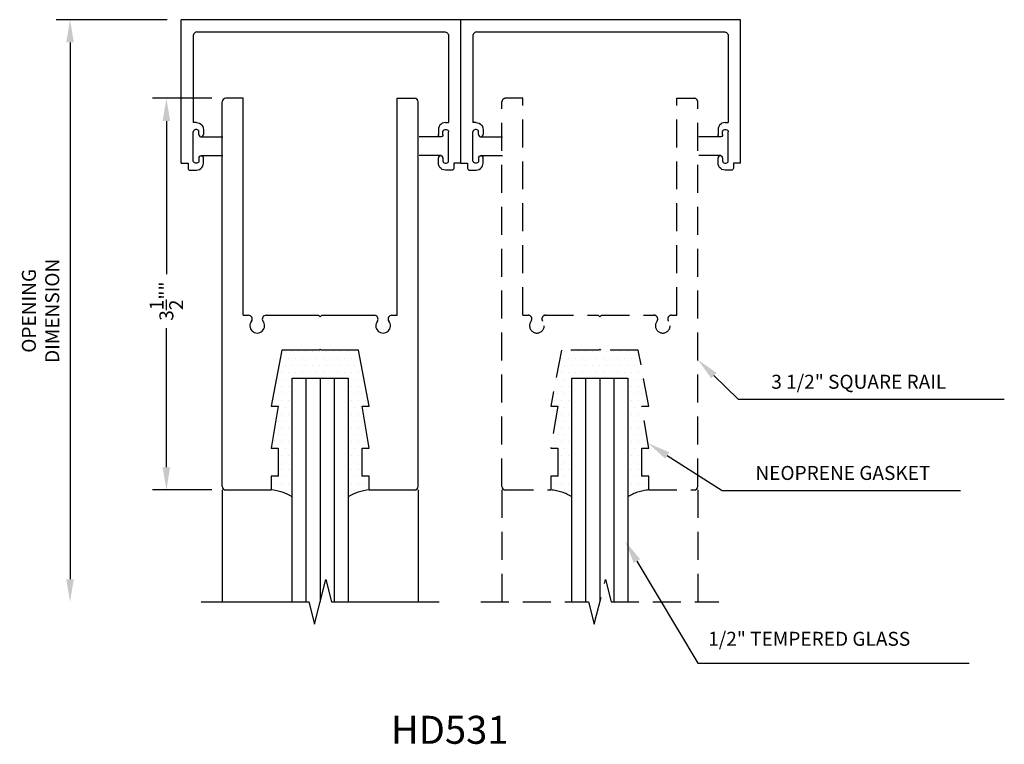
# Model space of a CAD drawing. Extents: x 2.7 to 31.5, y 2.1 to 20.2.
# Drawn here: x 3.2 to 12, y 13.3 to 19.7 of the extents above; entities that cross this region are included whole.
import ezdxf

# ---------------------------------------------------------------- set-up
doc = ezdxf.new("R2010")
doc.units = 0
doc.header["$MEASUREMENT"] = 0
doc.linetypes.add('HIDDEN', pattern=[0.375, 0.25, -0.125])
doc.layers.get('0').update_dxf_attribs({"linetype": 'CONTINUOUS'})
doc.layers.get('DEFPOINTS').update_dxf_attribs({"linetype": 'CONTINUOUS'})
for name, color, linetype in [('TRDETAIL1', 1, 'CONTINUOUS'), ('TRDETAIL2', 7, 'CONTINUOUS'), ('TRDIM', 3, 'CONTINUOUS'), ('TRTEXT', 6, 'CONTINUOUS')]:
    doc.layers.add(name, color=color, linetype=linetype)
doc.styles.get("Standard").update_dxf_attribs({"font": 'ARIAL.TTF'})
doc.styles.add('STYLE1', font='ARIAL.TTF')
doc.dimstyles.new('FRACTIONAL', dxfattribs={"dimtxt": 0.125, "dimasz": 0.203125, "dimexe": 0.125, "dimexo": 0.125, "dimgap": 0.09375, "dimtad": 1, "dimdec": 4, "dimzin": 3, "dimdsep": 46, "dimlunit": 4, "dimtxsty": 'Standard', "dimcen": 0, "dimse2": 1, "dimadec": 0, "dimazin": 0, "dimtfac": 1, "dimtdec": 4, "dimtofl": 0, "dimtmove": 2, "dimatfit": 3, "dimfxl": 0, "dimtolj": 1, "dimtzin": 3, "dimarcsym": 0})

# ---------------------------------------------------------------- blocks, each defined once
blk = doc.blocks.new('*D3')
at = {"layer": 'DEFPOINTS', "color": 0}
for p in [(4.5142, 19.038), (5.0454, 19.038), (5.0454, 15.538)]:
    blk.add_point(p, dxfattribs=at)
at = {"layer": 'TRDIM', "color": 0, "lineweight": -2}
for p, q in [((4.9204, 19.038), (4.3892, 19.038)), ((4.5142, 18.8349), (4.5142, 17.4676)), ((4.5142, 15.7411), (4.5142, 16.9834)), ((4.9204, 15.538), (4.3892, 15.538))]:
    blk.add_line(p, q, dxfattribs=at)
at = {"layer": 'TRDIM', "color": 0}
for points in [[(4.4803, 18.8349), (4.548, 18.8349), (4.5142, 19.038)], [(4.4803, 15.7411), (4.548, 15.7411), (4.5142, 15.538)]]:
    blk.add_solid(points, dxfattribs=at)
at = {"layer": 'TRDIM', "color": 0, "insert": (4.5142, 17.2255), "char_height": 0.125, "attachment_point": 5, "rotation": 90}
blk.add_mtext('\\A1;3{\\H1.000000x;\\S1/2;}""', dxfattribs=at)
blk = doc.blocks.new('*D4')
at = {"layer": 'DEFPOINTS', "color": 0}
for p in [(4.6457, 19.7405), (3.653, 14.538), (5.0142, 14.538)]:
    blk.add_point(p, dxfattribs=at)
at = {"layer": 'TRDIM', "color": 0, "lineweight": -2}
for p, q in [((4.5207, 19.7405), (3.528, 19.7405)), ((3.653, 19.5373), (3.653, 14.7411))]:
    blk.add_line(p, q, dxfattribs=at)
at = {"layer": 'TRDIM', "color": 0}
for points in [[(3.6191, 19.5373), (3.6868, 19.5373), (3.653, 19.7405)], [(3.6191, 14.7411), (3.6868, 14.7411), (3.653, 14.538)]]:
    blk.add_solid(points, dxfattribs=at)
at = {"layer": 'TRDIM', "color": 0, "insert": (3.3893, 17.1392), "char_height": 0.125, "attachment_point": 5, "rotation": 90}
blk.add_mtext('\\A1;OPENING\\PDIMENSION', dxfattribs=at)
blk = doc.blocks.new('*X2')
at = {"color": 0, "linetype": 'Continuous'}
for p, q in [((23.09375, 16.5625), (23.09375, 16.5625)), ((23.15625, 16.5625), (23.15625, 16.5625)), ((23.21875, 16.5625), (23.21875, 16.5625)), ((23.28125, 16.5625), (23.28125, 16.5625)), ((23.34375, 16.5625), (23.34375, 16.5625)), ((23.40625, 16.5625), (23.40625, 16.5625)), ((23.46875, 16.5625), (23.46875, 16.5625)), ((23.53125, 16.5625), (23.53125, 16.5625)), ((23.59375, 16.5625), (23.59375, 16.5625)), ((23.65625, 16.5625), (23.65625, 16.5625)), ((23.71875, 16.5625), (23.71875, 16.5625)), ((23.0625, 16.5), (23.0625, 16.5)), ((23.125, 16.5), (23.125, 16.5)), ((23.1875, 16.5), (23.1875, 16.5)), ((23.25, 16.5), (23.25, 16.5)), ((23.3125, 16.5), (23.3125, 16.5)), ((23.375, 16.5), (23.375, 16.5)), ((23.4375, 16.5), (23.4375, 16.5)), ((23.5, 16.5), (23.5, 16.5)), ((23.5625, 16.5), (23.5625, 16.5)), ((23.625, 16.5), (23.625, 16.5)), ((23.6875, 16.5), (23.6875, 16.5)), ((23.75, 16.5), (23.75, 16.5)), ((23.0625, 16.375), (23.0625, 16.375)), ((23.09375, 16.4375), (23.09375, 16.4375)), ((23.125, 16.375), (23.125, 16.375)), ((23.15625, 16.4375), (23.15625, 16.4375)), ((23.1875, 16.375), (23.1875, 16.375)), ((23.21875, 16.4375), (23.21875, 16.4375)), ((23.25, 16.375), (23.25, 16.375)), ((23.28125, 16.4375), (23.28125, 16.4375)), ((23.3125, 16.375), (23.3125, 16.375)), ((23.34375, 16.4375), (23.34375, 16.4375)), ((23.375, 16.375), (23.375, 16.375)), ((23.40625, 16.4375), (23.40625, 16.4375)), ((23.4375, 16.375), (23.4375, 16.375)), ((23.46875, 16.4375), (23.46875, 16.4375)), ((23.5, 16.375), (23.5, 16.375)), ((23.53125, 16.4375), (23.53125, 16.4375)), ((23.5625, 16.375), (23.5625, 16.375)), ((23.59375, 16.4375), (23.59375, 16.4375)), ((23.625, 16.375), (23.625, 16.375)), ((23.65625, 16.4375), (23.65625, 16.4375)), ((23.6875, 16.375), (23.6875, 16.375)), ((23.71875, 16.4375), (23.71875, 16.4375)), ((23.75, 16.375), (23.75, 16.375)), ((23.03125, 16.3125), (23.03125, 16.3125)), ((23.09375, 16.3125), (23.09375, 16.3125)), ((23.15625, 16.3125), (23.15625, 16.3125)), ((23.71875, 16.3125), (23.71875, 16.3125)), ((23.78125, 16.3125), (23.78125, 16.3125)), ((23.0625, 16.25), (23.0625, 16.25)), ((23.125, 16.25), (23.125, 16.25)), ((23.6875, 16.25), (23.6875, 16.25)), ((23.75, 16.25), (23.75, 16.25)), ((23.8125, 16.25), (23.8125, 16.25)), ((23, 16.125), (23, 16.125)), ((23.03125, 16.1875), (23.03125, 16.1875)), ((23.0625, 16.125), (23.0625, 16.125)), ((23.09375, 16.1875), (23.09375, 16.1875)), ((23.125, 16.125), (23.125, 16.125)), ((23.15625, 16.1875), (23.15625, 16.1875)), ((23.6875, 16.125), (23.6875, 16.125)), ((23.71875, 16.1875), (23.71875, 16.1875)), ((23.75, 16.125), (23.75, 16.125)), ((23.78125, 16.1875), (23.78125, 16.1875)), ((23.8125, 16.125), (23.8125, 16.125)), ((23.09375, 16.0625), (23.09375, 16.0625)), ((23.15625, 16.0625), (23.15625, 16.0625)), ((23.71875, 16.0625), (23.71875, 16.0625)), ((23.78125, 16.0625), (23.78125, 16.0625)), ((23.03125, 15.9375), (23.03125, 15.9375)), ((23.0625, 16), (23.0625, 16)), ((23.09375, 15.9375), (23.09375, 15.9375)), ((23.125, 16), (23.125, 16)), ((23.15625, 15.9375), (23.15625, 15.9375)), ((23.6875, 16), (23.6875, 16)), ((23.71875, 15.9375), (23.71875, 15.9375)), ((23.75, 16), (23.75, 16)), ((23.78125, 15.9375), (23.78125, 15.9375)), ((23.0625, 15.875), (23.0625, 15.875)), ((23.125, 15.875), (23.125, 15.875)), ((23.6875, 15.875), (23.6875, 15.875)), ((23.75, 15.875), (23.75, 15.875)), ((23.8125, 15.875), (23.8125, 15.875)), ((23.03125, 15.8125), (23.03125, 15.8125)), ((23.09375, 15.8125), (23.09375, 15.8125)), ((23.15625, 15.8125), (23.15625, 15.8125)), ((23.71875, 15.8125), (23.71875, 15.8125)), ((23.78125, 15.8125), (23.78125, 15.8125)), ((23, 15.75), (23, 15.75)), ((23.0625, 15.75), (23.0625, 15.75)), ((23.09375, 15.6875), (23.09375, 15.6875)), ((23.125, 15.75), (23.125, 15.75)), ((23.15625, 15.6875), (23.15625, 15.6875)), ((23.6875, 15.75), (23.6875, 15.75)), ((23.71875, 15.6875), (23.71875, 15.6875)), ((23.75, 15.75), (23.75, 15.75)), ((23.78125, 15.6875), (23.78125, 15.6875)), ((23.8125, 15.75), (23.8125, 15.75)), ((23.0625, 15.625), (23.0625, 15.625)), ((23.125, 15.625), (23.125, 15.625)), ((23.6875, 15.625), (23.6875, 15.625)), ((23.75, 15.625), (23.75, 15.625)), ((23.0625, 15.5), (23.0625, 15.5)), ((23.09375, 15.5625), (23.09375, 15.5625)), ((23.125, 15.5), (23.125, 15.5)), ((23.15625, 15.5625), (23.15625, 15.5625)), ((23.6875, 15.5), (23.6875, 15.5)), ((23.71875, 15.5625), (23.71875, 15.5625)), ((23.75, 15.5), (23.75, 15.5)), ((23.78125, 15.5625), (23.78125, 15.5625)), ((23.03125, 15.4375), (23.03125, 15.4375)), ((23.09375, 15.4375), (23.09375, 15.4375)), ((23.15625, 15.4375), (23.15625, 15.4375)), ((23.71875, 15.4375), (23.71875, 15.4375)), ((23.78125, 15.4375), (23.78125, 15.4375)), ((23.84375, 15.4375), (23.84375, 15.4375)), ((23, 15.375), (23, 15.375)), ((23.0625, 15.375), (23.0625, 15.375)), ((23.125, 15.375), (23.125, 15.375)), ((23.6875, 15.375), (23.6875, 15.375)), ((23.75, 15.375), (23.75, 15.375)), ((23.8125, 15.375), (23.8125, 15.375)), ((23.03125, 15.3125), (23.03125, 15.3125)), ((23.09375, 15.3125), (23.09375, 15.3125)), ((23.15625, 15.3125), (23.15625, 15.3125)), ((23.71875, 15.3125), (23.71875, 15.3125)), ((23.78125, 15.3125), (23.78125, 15.3125))]:
    blk.add_line(p, q, dxfattribs=at)
blk = doc.blocks.new('*X1')
at = {"color": 0, "linetype": 'Continuous'}
for p, q in [((25.59375, 16.5625), (25.59375, 16.5625)), ((25.65625, 16.5625), (25.65625, 16.5625)), ((25.71875, 16.5625), (25.71875, 16.5625)), ((25.78125, 16.5625), (25.78125, 16.5625)), ((25.84375, 16.5625), (25.84375, 16.5625)), ((25.90625, 16.5625), (25.90625, 16.5625)), ((25.96875, 16.5625), (25.96875, 16.5625)), ((26.03125, 16.5625), (26.03125, 16.5625)), ((26.09375, 16.5625), (26.09375, 16.5625)), ((26.15625, 16.5625), (26.15625, 16.5625)), ((26.21875, 16.5625), (26.21875, 16.5625)), ((25.5625, 16.5), (25.5625, 16.5)), ((25.625, 16.5), (25.625, 16.5)), ((25.6875, 16.5), (25.6875, 16.5)), ((25.75, 16.5), (25.75, 16.5)), ((25.8125, 16.5), (25.8125, 16.5)), ((25.875, 16.5), (25.875, 16.5)), ((25.9375, 16.5), (25.9375, 16.5)), ((26, 16.5), (26, 16.5)), ((26.0625, 16.5), (26.0625, 16.5)), ((26.125, 16.5), (26.125, 16.5)), ((26.1875, 16.5), (26.1875, 16.5)), ((26.25, 16.5), (26.25, 16.5)), ((25.5625, 16.375), (25.5625, 16.375)), ((25.59375, 16.4375), (25.59375, 16.4375)), ((25.625, 16.375), (25.625, 16.375)), ((25.65625, 16.4375), (25.65625, 16.4375)), ((25.6875, 16.375), (25.6875, 16.375)), ((25.71875, 16.4375), (25.71875, 16.4375)), ((25.75, 16.375), (25.75, 16.375)), ((25.78125, 16.4375), (25.78125, 16.4375)), ((25.8125, 16.375), (25.8125, 16.375)), ((25.84375, 16.4375), (25.84375, 16.4375)), ((25.875, 16.375), (25.875, 16.375)), ((25.90625, 16.4375), (25.90625, 16.4375)), ((25.9375, 16.375), (25.9375, 16.375)), ((25.96875, 16.4375), (25.96875, 16.4375)), ((26, 16.375), (26, 16.375)), ((26.03125, 16.4375), (26.03125, 16.4375)), ((26.0625, 16.375), (26.0625, 16.375)), ((26.09375, 16.4375), (26.09375, 16.4375)), ((26.125, 16.375), (26.125, 16.375)), ((26.15625, 16.4375), (26.15625, 16.4375)), ((26.1875, 16.375), (26.1875, 16.375)), ((26.21875, 16.4375), (26.21875, 16.4375)), ((26.25, 16.375), (26.25, 16.375)), ((25.53125, 16.3125), (25.53125, 16.3125)), ((25.59375, 16.3125), (25.59375, 16.3125)), ((25.65625, 16.3125), (25.65625, 16.3125)), ((26.21875, 16.3125), (26.21875, 16.3125)), ((26.28125, 16.3125), (26.28125, 16.3125)), ((25.5625, 16.25), (25.5625, 16.25)), ((25.625, 16.25), (25.625, 16.25)), ((26.1875, 16.25), (26.1875, 16.25)), ((26.25, 16.25), (26.25, 16.25)), ((26.3125, 16.25), (26.3125, 16.25)), ((25.5, 16.125), (25.5, 16.125)), ((25.53125, 16.1875), (25.53125, 16.1875)), ((25.5625, 16.125), (25.5625, 16.125)), ((25.59375, 16.1875), (25.59375, 16.1875)), ((25.625, 16.125), (25.625, 16.125)), ((25.65625, 16.1875), (25.65625, 16.1875)), ((26.1875, 16.125), (26.1875, 16.125)), ((26.21875, 16.1875), (26.21875, 16.1875)), ((26.25, 16.125), (26.25, 16.125)), ((26.28125, 16.1875), (26.28125, 16.1875)), ((26.3125, 16.125), (26.3125, 16.125)), ((25.59375, 16.0625), (25.59375, 16.0625)), ((25.65625, 16.0625), (25.65625, 16.0625)), ((26.21875, 16.0625), (26.21875, 16.0625)), ((26.28125, 16.0625), (26.28125, 16.0625)), ((25.53125, 15.9375), (25.53125, 15.9375)), ((25.5625, 16), (25.5625, 16)), ((25.59375, 15.9375), (25.59375, 15.9375)), ((25.625, 16), (25.625, 16)), ((25.65625, 15.9375), (25.65625, 15.9375)), ((26.1875, 16), (26.1875, 16)), ((26.21875, 15.9375), (26.21875, 15.9375)), ((26.25, 16), (26.25, 16)), ((26.28125, 15.9375), (26.28125, 15.9375)), ((25.5625, 15.875), (25.5625, 15.875)), ((25.625, 15.875), (25.625, 15.875)), ((26.1875, 15.875), (26.1875, 15.875)), ((26.25, 15.875), (26.25, 15.875)), ((26.3125, 15.875), (26.3125, 15.875)), ((25.53125, 15.8125), (25.53125, 15.8125)), ((25.59375, 15.8125), (25.59375, 15.8125)), ((25.65625, 15.8125), (25.65625, 15.8125)), ((26.21875, 15.8125), (26.21875, 15.8125)), ((26.28125, 15.8125), (26.28125, 15.8125)), ((25.5, 15.75), (25.5, 15.75)), ((25.5625, 15.75), (25.5625, 15.75)), ((25.59375, 15.6875), (25.59375, 15.6875)), ((25.625, 15.75), (25.625, 15.75)), ((25.65625, 15.6875), (25.65625, 15.6875)), ((26.1875, 15.75), (26.1875, 15.75)), ((26.21875, 15.6875), (26.21875, 15.6875)), ((26.25, 15.75), (26.25, 15.75)), ((26.28125, 15.6875), (26.28125, 15.6875)), ((26.3125, 15.75), (26.3125, 15.75)), ((25.5625, 15.625), (25.5625, 15.625)), ((25.625, 15.625), (25.625, 15.625)), ((26.1875, 15.625), (26.1875, 15.625)), ((26.25, 15.625), (26.25, 15.625)), ((25.5625, 15.5), (25.5625, 15.5)), ((25.59375, 15.5625), (25.59375, 15.5625)), ((25.625, 15.5), (25.625, 15.5)), ((25.65625, 15.5625), (25.65625, 15.5625)), ((26.1875, 15.5), (26.1875, 15.5)), ((26.21875, 15.5625), (26.21875, 15.5625)), ((26.25, 15.5), (26.25, 15.5)), ((26.28125, 15.5625), (26.28125, 15.5625)), ((25.53125, 15.4375), (25.53125, 15.4375)), ((25.59375, 15.4375), (25.59375, 15.4375)), ((25.65625, 15.4375), (25.65625, 15.4375)), ((26.21875, 15.4375), (26.21875, 15.4375)), ((26.28125, 15.4375), (26.28125, 15.4375)), ((26.34375, 15.4375), (26.34375, 15.4375)), ((25.5, 15.375), (25.5, 15.375)), ((25.5625, 15.375), (25.5625, 15.375)), ((25.625, 15.375), (25.625, 15.375)), ((26.1875, 15.375), (26.1875, 15.375)), ((26.25, 15.375), (26.25, 15.375)), ((26.3125, 15.375), (26.3125, 15.375)), ((25.53125, 15.3125), (25.53125, 15.3125)), ((25.59375, 15.3125), (25.59375, 15.3125)), ((25.65625, 15.3125), (25.65625, 15.3125)), ((26.21875, 15.3125), (26.21875, 15.3125)), ((26.28125, 15.3125), (26.28125, 15.3125))]:
    blk.add_line(p, q, dxfattribs=at)

msp = doc.modelspace()

# ---------------------------------------------------------------- linework, layer by layer
at = {"layer": 'TRDETAIL1'}
for p, q in [((7.14566, 19.74046), (4.64566, 19.74046)), ((4.64566, 18.45921), (4.64566, 19.74046)), ((9.64566, 19.74046), (7.14566, 19.74046)), ((7.14566, 18.45921), (7.14566, 19.74046)), ((7.14566, 18.45921), (7.14566, 19.74046)), ((9.64566, 18.45921), (9.64566, 19.74046)), ((4.77782, 19.62978), (4.77066, 19.62653)), ((4.78564, 19.63174), (4.77782, 19.62978)), ((4.78564, 19.63174), (7.00569, 19.63174)), ((7.00569, 19.63174), (7.0135, 19.62978)), ((7.0135, 19.62978), (7.02066, 19.62653)), ((7.27782, 19.62978), (7.27066, 19.62653)), ((7.28564, 19.63174), (7.27782, 19.62978)), ((7.28564, 19.63174), (9.50569, 19.63174)), ((9.50569, 19.63174), (9.5135, 19.62978)), ((9.5135, 19.62978), (9.52066, 19.62653)), ((4.75634, 19.6083), (4.75439, 19.60049)), ((4.75439, 19.60049), (4.75439, 18.82119)), ((4.75959, 19.61546), (4.75634, 19.6083)), ((4.7648, 19.62132), (4.75959, 19.61546)), ((4.77066, 19.62653), (4.7648, 19.62132)), ((7.02066, 19.62653), (7.02652, 19.62132)), ((7.02652, 19.62132), (7.03173, 19.61546)), ((7.03173, 19.61546), (7.03498, 19.6083)), ((7.03498, 19.6083), (7.03694, 19.60049)), ((7.03694, 19.60049), (7.03694, 18.82119)), ((7.25634, 19.6083), (7.25439, 19.60049)), ((7.25439, 19.60049), (7.25439, 18.82119)), ((7.25959, 19.61546), (7.25634, 19.6083)), ((7.2648, 19.62132), (7.25959, 19.61546)), ((7.27066, 19.62653), (7.2648, 19.62132)), ((9.52066, 19.62653), (9.52652, 19.62132)), ((9.52652, 19.62132), (9.53173, 19.61546)), ((9.53173, 19.61546), (9.53498, 19.6083)), ((9.53498, 19.6083), (9.53694, 19.60049)), ((9.53694, 19.60049), (9.53694, 18.82119)), ((5.20165, 19.03799), (5.0454, 19.03799)), ((5.20165, 17.09983), (5.20165, 19.03799)), ((6.57665, 17.09983), (6.57665, 19.03799)), ((6.57665, 19.03799), (6.7329, 19.03799)), ((5.01415, 15.56924), (5.01415, 19.00674)), ((6.76415, 15.56924), (6.76415, 19.00674)), ((4.78238, 18.82119), (4.75439, 18.82119)), ((4.76155, 18.75348), (4.75634, 18.74632)), ((4.76741, 18.75739), (4.76155, 18.75348)), ((4.77457, 18.75934), (4.76741, 18.75739)), ((4.78498, 18.75934), (4.77457, 18.75934)), ((4.78238, 18.82119), (4.7967, 18.81924)), ((4.7928, 18.75739), (4.78498, 18.75934)), ((4.79866, 18.75348), (4.7928, 18.75739)), ((4.7967, 18.81924), (4.81038, 18.81533)), ((4.80386, 18.74632), (4.79866, 18.75348)), ((4.81038, 18.81533), (4.82144, 18.80752)), ((4.82144, 18.80752), (4.83186, 18.79775)), ((4.83186, 18.79775), (4.83967, 18.78668)), ((4.83967, 18.78668), (4.84358, 18.77236)), ((4.84358, 18.77236), (4.84488, 18.75934)), ((4.84488, 18.75934), (4.84488, 18.71442)), ((6.94774, 18.77236), (6.94644, 18.75934)), ((6.94644, 18.75934), (6.94644, 18.71442)), ((6.95165, 18.78668), (6.94774, 18.77236)), ((6.95946, 18.79775), (6.95165, 18.78668)), ((6.96988, 18.80752), (6.95946, 18.79775)), ((6.98095, 18.81533), (6.96988, 18.80752)), ((6.99462, 18.81924), (6.98095, 18.81533)), ((6.98746, 18.74632), (6.99267, 18.75348)), ((6.99267, 18.75348), (6.99853, 18.75739)), ((7.00894, 18.82119), (6.99462, 18.81924)), ((6.99853, 18.75739), (7.00634, 18.75934)), ((7.00634, 18.75934), (7.01676, 18.75934)), ((7.00894, 18.82119), (7.03694, 18.82119)), ((7.01676, 18.75934), (7.02392, 18.75739)), ((7.02392, 18.75739), (7.02978, 18.75348)), ((7.02978, 18.75348), (7.03498, 18.74632)), ((7.28238, 18.82119), (7.25439, 18.82119)), ((7.26155, 18.75348), (7.25634, 18.74632)), ((7.26741, 18.75739), (7.26155, 18.75348)), ((7.27457, 18.75934), (7.26741, 18.75739)), ((7.28498, 18.75934), (7.27457, 18.75934)), ((7.28238, 18.82119), (7.2967, 18.81924)), ((7.2928, 18.75739), (7.28498, 18.75934)), ((7.29866, 18.75348), (7.2928, 18.75739)), ((7.2967, 18.81924), (7.31038, 18.81533)), ((7.30386, 18.74632), (7.29866, 18.75348)), ((7.31038, 18.81533), (7.32144, 18.80752)), ((7.32144, 18.80752), (7.33186, 18.79775)), ((7.33186, 18.79775), (7.33967, 18.78668)), ((7.33967, 18.78668), (7.34358, 18.77236)), ((7.34358, 18.77236), (7.34488, 18.75934)), ((7.34488, 18.75934), (7.34488, 18.71442)), ((9.44774, 18.77236), (9.44644, 18.75934)), ((9.44644, 18.75934), (9.44644, 18.71442)), ((9.45165, 18.78668), (9.44774, 18.77236)), ((9.45946, 18.79775), (9.45165, 18.78668)), ((9.46988, 18.80752), (9.45946, 18.79775)), ((9.48095, 18.81533), (9.46988, 18.80752)), ((9.49462, 18.81924), (9.48095, 18.81533)), ((9.48746, 18.74632), (9.49267, 18.75348)), ((9.49267, 18.75348), (9.49853, 18.75739)), ((9.50894, 18.82119), (9.49462, 18.81924)), ((9.49853, 18.75739), (9.50634, 18.75934)), ((9.50634, 18.75934), (9.51676, 18.75934)), ((9.50894, 18.82119), (9.53694, 18.82119)), ((9.51676, 18.75934), (9.52392, 18.75739)), ((9.52392, 18.75739), (9.52978, 18.75348)), ((9.52978, 18.75348), (9.53498, 18.74632)), ((4.75634, 18.74632), (4.75439, 18.73916)), ((4.75439, 18.47939), (4.75439, 18.73916)), ((4.80452, 18.73916), (4.80386, 18.74632)), ((4.80452, 18.71442), (4.80452, 18.73916)), ((4.80452, 18.71442), (4.80647, 18.7053)), ((4.80647, 18.7053), (4.81298, 18.69814)), ((4.81298, 18.69814), (4.82079, 18.69424)), ((4.82079, 18.69424), (4.82991, 18.69424)), ((4.8247, 18.69424), (5.02001, 18.69424)), ((4.82991, 18.69424), (4.83772, 18.69814)), ((4.83772, 18.69814), (4.84358, 18.7053)), ((4.84358, 18.7053), (4.84488, 18.71442)), ((6.96923, 18.69424), (6.77392, 18.69424)), ((6.94774, 18.7053), (6.94644, 18.71442)), ((6.9536, 18.69814), (6.94774, 18.7053)), ((6.96142, 18.69424), (6.9536, 18.69814)), ((6.97053, 18.69424), (6.96142, 18.69424)), ((6.97834, 18.69814), (6.97053, 18.69424)), ((6.98485, 18.7053), (6.97834, 18.69814)), ((6.98681, 18.71442), (6.98485, 18.7053)), ((6.98681, 18.73916), (6.98746, 18.74632)), ((6.98681, 18.71442), (6.98681, 18.73916)), ((7.03498, 18.74632), (7.03694, 18.73916)), ((7.03694, 18.47939), (7.03694, 18.73916)), ((7.25634, 18.74632), (7.25439, 18.73916)), ((7.25439, 18.47939), (7.25439, 18.73916)), ((7.30452, 18.73916), (7.30386, 18.74632)), ((7.30452, 18.71442), (7.30452, 18.73916)), ((7.30452, 18.71442), (7.30647, 18.7053)), ((7.30647, 18.7053), (7.31298, 18.69814)), ((7.31298, 18.69814), (7.32079, 18.69424)), ((7.32079, 18.69424), (7.32991, 18.69424)), ((7.3247, 18.69424), (7.52001, 18.69424)), ((7.32991, 18.69424), (7.33772, 18.69814)), ((7.33772, 18.69814), (7.34358, 18.7053)), ((7.34358, 18.7053), (7.34488, 18.71442)), ((9.46923, 18.69424), (9.27392, 18.69424)), ((9.44774, 18.7053), (9.44644, 18.71442)), ((9.4536, 18.69814), (9.44774, 18.7053)), ((9.46142, 18.69424), (9.4536, 18.69814)), ((9.47053, 18.69424), (9.46142, 18.69424)), ((9.47834, 18.69814), (9.47053, 18.69424)), ((9.48485, 18.7053), (9.47834, 18.69814)), ((9.48681, 18.71442), (9.48485, 18.7053)), ((9.48681, 18.73916), (9.48746, 18.74632)), ((9.48681, 18.71442), (9.48681, 18.73916)), ((9.53498, 18.74632), (9.53694, 18.73916)), ((9.53694, 18.47939), (9.53694, 18.73916)), ((4.80452, 18.50543), (4.80647, 18.51325)), ((4.80452, 18.50543), (4.80452, 18.47939)), ((4.80647, 18.51325), (4.81298, 18.52041)), ((4.81298, 18.52041), (4.82079, 18.52431)), ((4.82079, 18.52431), (4.82991, 18.52431)), ((4.82274, 18.52562), (5.02001, 18.52562)), ((4.82991, 18.52431), (4.83772, 18.52041)), ((4.83772, 18.52041), (4.84358, 18.51325)), ((4.84358, 18.51325), (4.84488, 18.50543)), ((4.84488, 18.45921), (4.84488, 18.50543)), ((6.97118, 18.52562), (6.77392, 18.52562)), ((6.94774, 18.51325), (6.94644, 18.50543)), ((6.94644, 18.45921), (6.94644, 18.50543)), ((6.9536, 18.52041), (6.94774, 18.51325)), ((6.96142, 18.52431), (6.9536, 18.52041)), ((6.97053, 18.52431), (6.96142, 18.52431)), ((6.97834, 18.52041), (6.97053, 18.52431)), ((6.98485, 18.51325), (6.97834, 18.52041)), ((6.98681, 18.50543), (6.98485, 18.51325)), ((6.98681, 18.50543), (6.98681, 18.47939)), ((7.30452, 18.50543), (7.30647, 18.51325)), ((7.30452, 18.50543), (7.30452, 18.47939)), ((7.30647, 18.51325), (7.31298, 18.52041)), ((7.31298, 18.52041), (7.32079, 18.52431)), ((7.32079, 18.52431), (7.32991, 18.52431)), ((7.32274, 18.52562), (7.52001, 18.52562)), ((7.32991, 18.52431), (7.33772, 18.52041)), ((7.33772, 18.52041), (7.34358, 18.51325)), ((7.34358, 18.51325), (7.34488, 18.50543)), ((7.34488, 18.45921), (7.34488, 18.50543)), ((9.47118, 18.52562), (9.27392, 18.52562)), ((9.44774, 18.51325), (9.44644, 18.50543)), ((9.44644, 18.45921), (9.44644, 18.50543)), ((9.4536, 18.52041), (9.44774, 18.51325)), ((9.46142, 18.52431), (9.4536, 18.52041)), ((9.47053, 18.52431), (9.46142, 18.52431)), ((9.47834, 18.52041), (9.47053, 18.52431)), ((9.48485, 18.51325), (9.47834, 18.52041)), ((9.48681, 18.50543), (9.48485, 18.51325)), ((9.48681, 18.50543), (9.48681, 18.47939)), ((4.64566, 18.45921), (4.70751, 18.45921)), ((4.70751, 18.45921), (4.70751, 18.41233)), ((4.70751, 18.41233), (4.70881, 18.40648)), ((4.70881, 18.40648), (4.71272, 18.40127)), ((4.71272, 18.40127), (4.71793, 18.39736)), ((4.71793, 18.39736), (4.72248, 18.39736)), ((4.72248, 18.39736), (4.78238, 18.39736)), ((4.75634, 18.47158), (4.75439, 18.47939)), ((4.76155, 18.46572), (4.75634, 18.47158)), ((4.76741, 18.46051), (4.76155, 18.46572)), ((4.77457, 18.45921), (4.76741, 18.46051)), ((4.78498, 18.45921), (4.77457, 18.45921)), ((4.78238, 18.39736), (4.7967, 18.39866)), ((4.7928, 18.46051), (4.78498, 18.45921)), ((4.79996, 18.46442), (4.7928, 18.46051)), ((4.7967, 18.39866), (4.81038, 18.40257)), ((4.80386, 18.47158), (4.79996, 18.46442)), ((4.80452, 18.47939), (4.80386, 18.47158)), ((4.81038, 18.40257), (4.82144, 18.41038)), ((4.82144, 18.41038), (4.83186, 18.42015)), ((4.83186, 18.42015), (4.83967, 18.43121)), ((4.83967, 18.43121), (4.84358, 18.44554)), ((4.84358, 18.44554), (4.84488, 18.45921)), ((6.94774, 18.44554), (6.94644, 18.45921)), ((6.95165, 18.43121), (6.94774, 18.44554)), ((6.95946, 18.42015), (6.95165, 18.43121)), ((6.96988, 18.41038), (6.95946, 18.42015)), ((6.98095, 18.40257), (6.96988, 18.41038)), ((6.99462, 18.39866), (6.98095, 18.40257)), ((6.98681, 18.47939), (6.98746, 18.47158)), ((6.98746, 18.47158), (6.99136, 18.46442)), ((6.99136, 18.46442), (6.99853, 18.46051)), ((7.00894, 18.39736), (6.99462, 18.39866)), ((6.99853, 18.46051), (7.00634, 18.45921)), ((7.00634, 18.45921), (7.01676, 18.45921)), ((7.06884, 18.39736), (7.00894, 18.39736)), ((7.01676, 18.45921), (7.02392, 18.46051)), ((7.02392, 18.46051), (7.02978, 18.46572)), ((7.02978, 18.46572), (7.03498, 18.47158)), ((7.03498, 18.47158), (7.03694, 18.47939)), ((7.0734, 18.39736), (7.06884, 18.39736)), ((7.0786, 18.40127), (7.0734, 18.39736)), ((7.08251, 18.40648), (7.0786, 18.40127)), ((7.08381, 18.41233), (7.08251, 18.40648)), ((7.14566, 18.45921), (7.08381, 18.45921)), ((7.08381, 18.45921), (7.08381, 18.41233)), ((7.14566, 18.45921), (7.20751, 18.45921)), ((7.20751, 18.45921), (7.20751, 18.41233)), ((7.20751, 18.41233), (7.20881, 18.40648)), ((7.20881, 18.40648), (7.21272, 18.40127)), ((7.21272, 18.40127), (7.21793, 18.39736)), ((7.21793, 18.39736), (7.22248, 18.39736)), ((7.22248, 18.39736), (7.28238, 18.39736)), ((7.25634, 18.47158), (7.25439, 18.47939)), ((7.26155, 18.46572), (7.25634, 18.47158)), ((7.26741, 18.46051), (7.26155, 18.46572)), ((7.27457, 18.45921), (7.26741, 18.46051)), ((7.28498, 18.45921), (7.27457, 18.45921)), ((7.28238, 18.39736), (7.2967, 18.39866)), ((7.2928, 18.46051), (7.28498, 18.45921)), ((7.29996, 18.46442), (7.2928, 18.46051)), ((7.2967, 18.39866), (7.31038, 18.40257)), ((7.30386, 18.47158), (7.29996, 18.46442)), ((7.30452, 18.47939), (7.30386, 18.47158)), ((7.31038, 18.40257), (7.32144, 18.41038)), ((7.32144, 18.41038), (7.33186, 18.42015)), ((7.33186, 18.42015), (7.33967, 18.43121)), ((7.33967, 18.43121), (7.34358, 18.44554)), ((7.34358, 18.44554), (7.34488, 18.45921)), ((9.44774, 18.44554), (9.44644, 18.45921)), ((9.45165, 18.43121), (9.44774, 18.44554)), ((9.45946, 18.42015), (9.45165, 18.43121)), ((9.46988, 18.41038), (9.45946, 18.42015)), ((9.48095, 18.40257), (9.46988, 18.41038)), ((9.49462, 18.39866), (9.48095, 18.40257)), ((9.48681, 18.47939), (9.48746, 18.47158)), ((9.48746, 18.47158), (9.49136, 18.46442)), ((9.49136, 18.46442), (9.49853, 18.46051)), ((9.50894, 18.39736), (9.49462, 18.39866)), ((9.49853, 18.46051), (9.50634, 18.45921)), ((9.50634, 18.45921), (9.51676, 18.45921)), ((9.56884, 18.39736), (9.50894, 18.39736)), ((9.51676, 18.45921), (9.52392, 18.46051)), ((9.52392, 18.46051), (9.52978, 18.46572)), ((9.52978, 18.46572), (9.53498, 18.47158)), ((9.53498, 18.47158), (9.53694, 18.47939)), ((9.5734, 18.39736), (9.56884, 18.39736)), ((9.5786, 18.40127), (9.5734, 18.39736)), ((9.58251, 18.40648), (9.5786, 18.40127)), ((9.58381, 18.41233), (9.58251, 18.40648)), ((9.64566, 18.45921), (9.58381, 18.45921)), ((9.58381, 18.45921), (9.58381, 18.41233)), ((5.20165, 17.09983), (5.24842, 17.09983)), ((5.40488, 17.09983), (5.87418, 17.09983)), ((5.87418, 17.09983), (5.88915, 17.08486)), ((5.88915, 17.08486), (5.90413, 17.09983)), ((5.90413, 17.09983), (6.37342, 17.09983)), ((6.52988, 17.09983), (6.57665, 17.09983)), ((5.5454, 16.78799), (5.451, 16.28799)), ((5.87939, 16.78799), (5.5454, 16.78799)), ((5.88915, 16.79775), (5.87939, 16.78799)), ((5.89892, 16.78799), (5.88915, 16.79775)), ((6.2329, 16.78799), (5.89892, 16.78799)), ((6.3273, 16.28799), (6.2329, 16.78799)), ((5.51415, 16.28799), (5.451, 15.91299)), ((5.451, 16.28799), (5.51415, 16.28799)), ((6.3273, 15.91299), (6.26415, 16.28799)), ((6.26415, 16.28799), (6.3273, 16.28799)), ((5.451, 15.91299), (5.51415, 15.91299)), ((5.51415, 15.91299), (5.51415, 15.66299)), ((6.26415, 15.66299), (6.26415, 15.91299)), ((6.26415, 15.91299), (6.3273, 15.91299)), ((5.51415, 15.66299), (5.451, 15.66299)), ((5.451, 15.66299), (5.451, 15.53799)), ((6.3273, 15.66299), (6.26415, 15.66299)), ((6.3273, 15.53799), (6.3273, 15.66299)), ((5.01415, 15.53799), (5.01415, 14.53799)), ((5.0454, 15.53799), (5.451, 15.53799)), ((6.3273, 15.53799), (6.7329, 15.53799)), ((6.76415, 15.53799), (6.76415, 14.53799))]:
    msp.add_line(p, q, dxfattribs=at)
at = {"layer": 'TRDETAIL1', "linetype": 'HIDDEN'}
for p, q in [((7.70165, 19.03799), (7.5454, 19.03799)), ((7.70165, 17.09983), (7.70165, 19.03799)), ((9.07665, 17.09983), (9.07665, 19.03799)), ((9.07665, 19.03799), (9.2329, 19.03799)), ((7.51415, 15.56924), (7.51415, 19.00674)), ((9.26415, 15.56924), (9.26415, 19.00674)), ((7.70165, 17.09983), (7.74842, 17.09983)), ((7.90488, 17.09983), (8.37418, 17.09983)), ((8.37418, 17.09983), (8.38915, 17.08486)), ((8.38915, 17.08486), (8.40413, 17.09983)), ((8.40413, 17.09983), (8.87342, 17.09983)), ((9.02988, 17.09983), (9.07665, 17.09983)), ((8.0454, 16.78799), (7.951, 16.28799)), ((8.37939, 16.78799), (8.0454, 16.78799)), ((8.38915, 16.79775), (8.37939, 16.78799)), ((8.39892, 16.78799), (8.38915, 16.79775)), ((8.7329, 16.78799), (8.39892, 16.78799)), ((8.8273, 16.28799), (8.7329, 16.78799)), ((8.01415, 16.28799), (7.951, 15.91299)), ((7.951, 16.28799), (8.01415, 16.28799)), ((8.8273, 15.91299), (8.76415, 16.28799)), ((8.76415, 16.28799), (8.8273, 16.28799)), ((7.951, 15.91299), (8.01415, 15.91299)), ((8.01415, 15.91299), (8.01415, 15.66299)), ((8.76415, 15.91299), (8.8273, 15.91299)), ((8.76415, 15.66299), (8.76415, 15.91299)), ((7.951, 15.66299), (7.951, 15.53799)), ((8.01415, 15.66299), (7.951, 15.66299)), ((8.8273, 15.66299), (8.76415, 15.66299)), ((8.8273, 15.53799), (8.8273, 15.66299)), ((7.51415, 15.53799), (7.51415, 14.53799)), ((7.5454, 15.53799), (7.951, 15.53799)), ((8.8273, 15.53799), (9.2329, 15.53799)), ((9.26415, 15.53799), (9.26415, 14.53799))]:
    msp.add_line(p, q, dxfattribs=at)
at = {"layer": 'TRDETAIL1', "color": 7}
for p, q in [((5.63915, 14.53799), (5.63915, 16.53799)), ((5.63915, 16.53799), (6.13915, 16.53799)), ((5.76415, 14.53799), (5.76415, 16.53799)), ((5.88915, 16.53799), (5.88915, 14.53799)), ((6.01415, 16.53799), (6.01415, 14.53799)), ((6.13915, 16.53799), (6.13915, 14.53799)), ((8.13915, 14.53799), (8.13915, 16.53799)), ((8.13915, 16.53799), (8.63915, 16.53799)), ((8.26415, 14.53799), (8.26415, 16.53799)), ((8.38915, 16.53799), (8.38915, 14.53799)), ((8.51415, 16.53799), (8.51415, 14.53799)), ((8.63915, 16.53799), (8.63915, 14.53799))]:
    msp.add_line(p, q, dxfattribs=at)
at = {"layer": 'TRDETAIL1'}
msp.add_lwpolyline([(4.82665, 14.53799), (5.78915, 14.53799), (5.83915, 14.33799), (5.93915, 14.73799), (5.98915, 14.53799), (6.95159, 14.53799)], dxfattribs=at)
at = {"layer": 'TRDETAIL1', "linetype": 'HIDDEN'}
msp.add_lwpolyline([(7.32665, 14.53799), (8.28915, 14.53799), (8.33915, 14.33799), (8.43915, 14.73799), (8.48915, 14.53799), (9.45159, 14.53799)], dxfattribs=at)
at = {"layer": 'TRDETAIL1'}
for centre, radius, start, end in [((5.0454, 19.00674), 0.03125, 90, 180), ((6.7329, 19.00674), 0.03125, 360, 90), ((5.24831, 17.0663), 0.03354, 326.946543, 90.185675), ((5.40499, 17.0663), 0.03354, 89.814325, 213.053457), ((6.37331, 17.0663), 0.03354, 326.946543, 90.185675), ((6.52999, 17.0663), 0.03354, 89.814325, 213.053457), ((5.32665, 17.00591), 0.06554, 140.038972, 39.961028), ((6.45165, 17.00591), 0.06554, 140.038972, 39.961028), ((5.0454, 15.56924), 0.03125, 180, 270), ((5.42475, 15.1445), 0.39436, 57.065993, 86.183187), ((6.35355, 15.1445), 0.39436, 93.816813, 122.934007), ((6.7329, 15.56924), 0.03125, 270, 0), ((7.5454, 15.56924), 0.03125, 180, 270), ((9.2329, 15.56924), 0.03125, 270, 0)]:
    msp.add_arc(centre, radius, start, end, dxfattribs=at)
at = {"layer": 'TRDETAIL1', "linetype": 'HIDDEN'}
for centre, radius, start, end in [((7.5454, 19.00674), 0.03125, 90, 180), ((9.2329, 19.00674), 0.03125, 360, 90), ((7.74831, 17.0663), 0.03354, 326.946543, 90.185675), ((7.90499, 17.0663), 0.03354, 89.814325, 213.053457), ((8.87331, 17.0663), 0.03354, 326.946543, 90.185675), ((9.02999, 17.0663), 0.03354, 89.814325, 213.053457), ((7.82665, 17.00591), 0.06554, 140.038972, 39.961028), ((8.95165, 17.00591), 0.06554, 140.038972, 39.961028), ((7.92475, 15.1445), 0.39436, 57.065993, 86.183187), ((8.85355, 15.1445), 0.39436, 93.816813, 122.934007)]:
    msp.add_arc(centre, radius, start, end, dxfattribs=at)
at = {"layer": 'TRTEXT', "linetype": 'Continuous'}
for p, q in [((9.40904, 16.56084), (9.62477, 16.34888)), ((9.62477, 16.34888), (9.82789, 16.34888)), ((9.82789, 16.34888), (12.00497, 16.34888)), ((8.99125, 15.84735), (9.48286, 15.53397)), ((9.48286, 15.53397), (9.68598, 15.53397)), ((9.68598, 15.53397), (11.61306, 15.53397))]:
    msp.add_line(p, q, dxfattribs=at)
at = {"layer": 'TRTEXT'}
for p, q in [((8.72086, 14.90269), (9.26415, 13.9893)), ((9.26415, 13.9893), (11.69123, 13.9893))]:
    msp.add_line(p, q, dxfattribs=at)
at = {"layer": 'TRTEXT', "linetype": 'Continuous'}
for points in [[(9.38532, 16.53669), (9.43277, 16.58498), (9.26415, 16.7032)], [(8.97305, 15.81881), (9.00945, 15.8759), (8.81997, 15.95654)]]:
    msp.add_solid(points, dxfattribs=at)
at = {"layer": 'TRTEXT'}
msp.add_solid([(8.69176, 14.88539), (8.61702, 15.07727), (8.74995, 14.92)], dxfattribs=at)

# ---------------------------------------------------------------- block references
at = {"layer": 'TRDETAIL2', "linetype": 'Continuous'}
for name in ['*X2', '*X1']:
    msp.add_blockref(name, (-17.51905, 0.21695), dxfattribs=at)

# ---------------------------------------------------------------- texts
at = {"layer": 'TRDETAIL2', "linetype": 'Continuous', "style": 'STYLE1'}
msp.add_text('HD531', height=0.25, dxfattribs=at).set_placement((6.52148, 13.27))
at = {"layer": 'TRTEXT', "linetype": 'Continuous'}
for s, p in [('3 1/2" SQUARE RAIL', (9.92164, 16.44263)), ('NEOPRENE GASKET', (9.77973, 15.62772))]:
    msp.add_text(s, height=0.125, dxfattribs=at).set_placement(p)
at = {"layer": 'TRTEXT'}
msp.add_text('1/2" TEMPERED GLASS', height=0.125, dxfattribs=at).set_placement((9.3579, 14.14555))

# ---------------------------------------------------------------- dimensions: what is measured, and where the dimension line sits
at = {"layer": 'TRDIM'}
dim = msp.add_linear_dim(base=(3.65295, 14.53799), p1=(4.64566, 19.74046), p2=(5.01415, 14.53799), angle=90, text='OPENING\\PDIMENSION', dimstyle='FRACTIONAL', override={"dimpost": '"'}, dxfattribs=at)
dim.commit()
dim.dimension.update_dxf_attribs({"geometry": '*D4', "text_midpoint": (3.38926, 17.13922)})
dim = msp.add_linear_dim(base=(4.51415, 19.03799), p1=(5.0454, 15.53799), p2=(5.0454, 19.03799), angle=90, dimstyle='FRACTIONAL', override={"dimpost": '"', "dimse2": 0}, dxfattribs=at)
dim.commit()
dim.dimension.update_dxf_attribs({"geometry": '*D3', "text_midpoint": (4.51415, 17.22549), "dimtype": 160})

doc.saveas('drawing.dxf')
